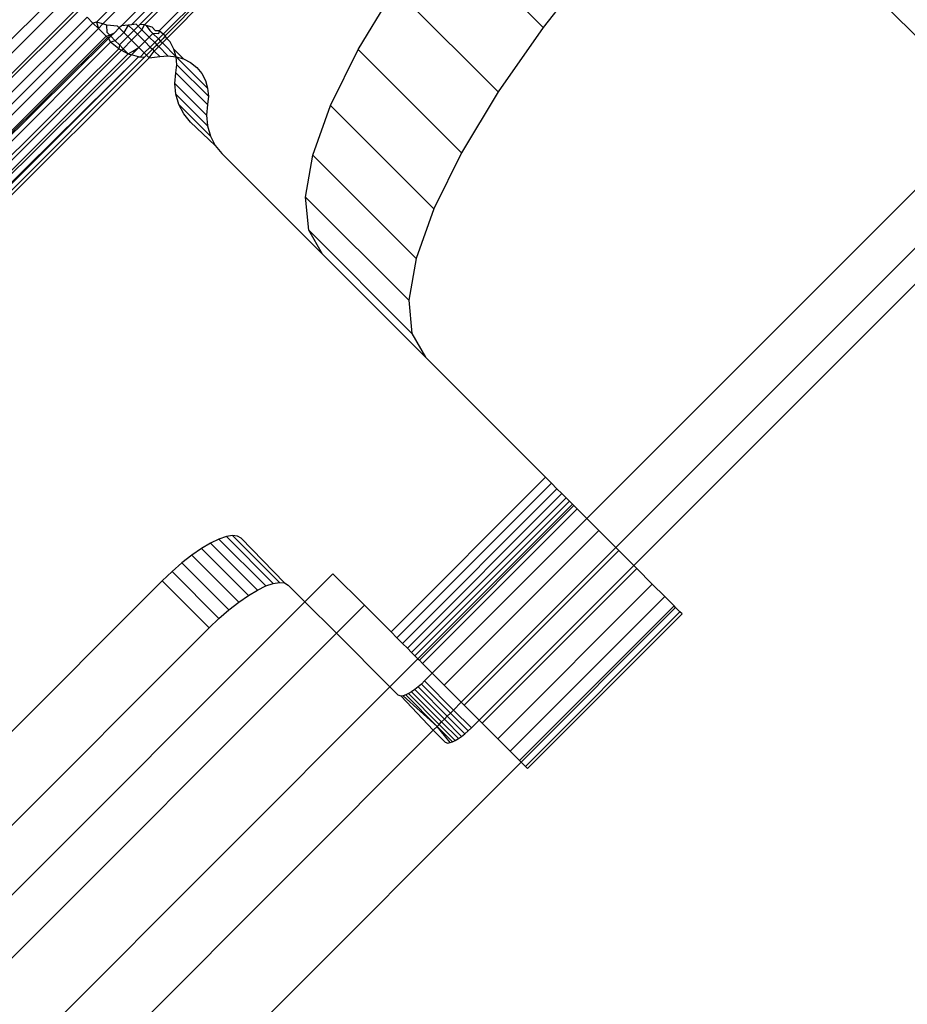
# Model space of a CAD drawing. Extents: x -67 to 61, y -48 to 55.
# Drawn here: x -32 to -32, y -20 to -20 of the extents above; entities that cross this region are included whole.
import ezdxf

# ---------------------------------------------------------------- set-up
doc = ezdxf.new("R2010")
doc.units = 0
doc.header["$MEASUREMENT"] = 0
doc.layers.get('0').update_dxf_attribs({"linetype": 'CONTINUOUS'})

msp = doc.modelspace()

# ---------------------------------------------------------------- linework, layer by layer
for p, q in [((-31.80152, -19.31421), (-32.07704, -19.59036)), ((-32.07278, -19.59161), (-31.79538, -19.31421)), ((-31.80089, -19.3357), (-32.06005, -19.5928)), ((-31.80215, -19.34292), (-32.05312, -19.59208)), ((-31.80209, -19.34655), (-32.04738, -19.59196)), ((-32.04435, -19.59224), (-31.80158, -19.35014)), ((-31.79738, -19.35998), (-32.0343, -19.5963)), ((-31.79518, -19.36278), (-32.0315, -19.59859)), ((-31.79518, -19.36278), (-32.03011, -19.59973)), ((-32.02899, -19.60161), (-31.79376, -19.3642)), ((-31.84208, -19.52339), (-31.77148, -19.59399)), ((-31.57916, -19.53722), (-31.49231, -19.62407)), ((-31.73575, -19.54861), (-31.77148, -19.59399)), ((-32.1023, -19.56917), (-32.47602, -19.9408)), ((-31.89806, -19.60917), (-31.87291, -19.56748)), ((-31.87291, -19.56748), (-31.80231, -19.63808)), ((-32.47026, -19.94665), (-32.09754, -19.57393)), ((-32.46385, -19.95316), (-32.09045, -19.58102)), ((-32.08904, -19.58243), (-32.46385, -19.95316)), ((-32.08345, -19.58699), (-32.45844, -19.95865)), ((-32.07948, -19.59096), (-32.45365, -19.96351)), ((-32.07948, -19.59096), (-32.08345, -19.58699)), ((-32.07704, -19.59036), (-32.07948, -19.59096)), ((-32.07581, -19.59463), (-32.07948, -19.59096)), ((-32.07278, -19.59161), (-32.07704, -19.59036)), ((-32.07704, -19.59036), (-32.07581, -19.59463)), ((-32.07581, -19.59463), (-32.07278, -19.59161)), ((-32.07005, -19.59241), (-32.07278, -19.59161)), ((-32.06989, -19.59751), (-32.07005, -19.59241)), ((-32.06273, -19.59307), (-32.07005, -19.59241)), ((-32.05536, -19.59231), (-32.06005, -19.5928)), ((-32.05536, -19.59231), (-32.05844, -19.59736)), ((-32.05312, -19.59208), (-32.05536, -19.59231)), ((-32.05536, -19.59231), (-32.05155, -19.59612)), ((-32.04984, -19.59174), (-32.05312, -19.59208)), ((-32.0485, -19.59308), (-32.04984, -19.59174)), ((-32.04738, -19.59196), (-32.0485, -19.59308)), ((-32.04435, -19.59224), (-32.04738, -19.59196)), ((-32.04597, -19.59561), (-32.04435, -19.59224)), ((-32.043, -19.59263), (-32.04435, -19.59224)), ((-32.03911, -19.59377), (-32.043, -19.59263)), ((-32.043, -19.59263), (-32.04052, -19.59607)), ((-32.4492, -19.96803), (-32.07581, -19.59463)), ((-32.07049, -19.59995), (-32.07581, -19.59463)), ((-32.07049, -19.59995), (-32.06812, -19.59928)), ((-32.06736, -19.60004), (-32.06989, -19.59751)), ((-32.06812, -19.59928), (-32.06488, -19.59758)), ((-32.06488, -19.59758), (-32.06736, -19.60004)), ((-32.06154, -19.59427), (-32.06488, -19.59758)), ((-32.06426, -19.60314), (-32.05844, -19.59736)), ((-32.06154, -19.59427), (-32.06273, -19.59307)), ((-32.06005, -19.5928), (-32.06154, -19.59427)), ((-32.05844, -19.59736), (-32.06154, -19.59427)), ((-32.05562, -19.60018), (-32.05844, -19.59736)), ((-32.05155, -19.59612), (-32.05562, -19.60018)), ((-32.05308, -19.60272), (-32.04902, -19.59866)), ((-32.0485, -19.59308), (-32.05155, -19.59612)), ((-32.05155, -19.59612), (-32.04902, -19.59866)), ((-32.04902, -19.59866), (-32.04597, -19.59561)), ((-32.04902, -19.59866), (-32.04406, -19.60361)), ((-32.0485, -19.59308), (-32.04597, -19.59561)), ((-32.04597, -19.59561), (-32.041, -19.60058)), ((-32.03849, -19.59809), (-32.041, -19.60058)), ((-32.03849, -19.59809), (-32.04052, -19.59607)), ((-32.03664, -19.59625), (-32.03911, -19.59377)), ((-32.03464, -19.59824), (-32.03849, -19.59809)), ((-32.03475, -19.60183), (-32.03849, -19.59809)), ((-32.0343, -19.5963), (-32.03664, -19.59625)), ((-32.03475, -19.60183), (-32.0315, -19.59859)), ((-32.0343, -19.5963), (-32.03464, -19.59824)), ((-32.0315, -19.59859), (-32.0343, -19.5963)), ((-32.03011, -19.59973), (-32.0315, -19.59859)), ((-31.77148, -19.59399), (-31.80231, -19.63808)), ((-32.44419, -19.97311), (-32.07049, -19.59995)), ((-32.44419, -19.97311), (-32.06965, -19.60079)), ((-32.06889, -19.60155), (-32.44419, -19.97311)), ((-32.06745, -19.60401), (-32.44042, -19.97693)), ((-32.07049, -19.59995), (-32.06965, -19.60079)), ((-32.06965, -19.60079), (-32.06736, -19.60004)), ((-32.06965, -19.60079), (-32.06889, -19.60155)), ((-32.06736, -19.60004), (-32.06889, -19.60155)), ((-32.06889, -19.60155), (-32.06745, -19.60401)), ((-32.06426, -19.60314), (-32.06745, -19.60401)), ((-32.06186, -19.60858), (-32.06745, -19.60401)), ((-32.06426, -19.60314), (-32.06736, -19.60004)), ((-32.06143, -19.60597), (-32.06426, -19.60314)), ((-32.06143, -19.60597), (-32.06186, -19.60858)), ((-32.06143, -19.60597), (-32.05562, -19.60018)), ((-32.05888, -19.60852), (-32.06143, -19.60597)), ((-32.05888, -19.60852), (-32.05308, -19.60272)), ((-32.05308, -19.60272), (-32.05562, -19.60018)), ((-32.05308, -19.60272), (-32.04814, -19.60766)), ((-32.04406, -19.60361), (-32.04814, -19.60766)), ((-32.041, -19.60058), (-32.04406, -19.60361)), ((-32.04031, -19.60737), (-32.04406, -19.60361)), ((-32.03725, -19.60432), (-32.041, -19.60058)), ((-32.03725, -19.60432), (-32.04031, -19.60737)), ((-32.03575, -19.60583), (-32.0388, -19.60887)), ((-32.03475, -19.60183), (-32.03725, -19.60432)), ((-32.03725, -19.60432), (-32.03575, -19.60583)), ((-32.03325, -19.60333), (-32.03575, -19.60583)), ((-32.03575, -19.60583), (-32.03448, -19.6071)), ((-32.03475, -19.60183), (-32.03325, -19.60333)), ((-32.03448, -19.6071), (-32.03199, -19.6046)), ((-32.0314, -19.60148), (-32.03325, -19.60333)), ((-32.03325, -19.60333), (-32.03199, -19.6046)), ((-32.03199, -19.6046), (-32.02899, -19.60161)), ((-32.03199, -19.6046), (-32.02261, -19.61397)), ((-32.03011, -19.59973), (-32.0314, -19.60148)), ((-32.02899, -19.60161), (-32.03011, -19.59973)), ((-32.02668, -19.60392), (-32.02899, -19.60161)), ((-32.02415, -19.60873), (-32.02668, -19.60392)), ((-32.06186, -19.60858), (-32.437, -19.98041)), ((-32.43391, -19.98355), (-32.05995, -19.60958)), ((-32.43046, -19.98704), (-32.05545, -19.61195)), ((-32.05314, -19.61263), (-32.43046, -19.98704)), ((-32.06186, -19.60858), (-32.05995, -19.60958)), ((-32.05995, -19.60958), (-32.05888, -19.60852)), ((-32.05995, -19.60958), (-32.05545, -19.61195)), ((-32.05545, -19.61195), (-32.05888, -19.60852)), ((-32.05545, -19.61195), (-32.05232, -19.61014)), ((-32.05545, -19.61195), (-32.05314, -19.61263)), ((-32.05314, -19.61263), (-32.04814, -19.60766)), ((-32.04846, -19.614), (-32.05314, -19.61263)), ((-32.05232, -19.61014), (-32.04814, -19.60766)), ((-32.04438, -19.61143), (-32.04814, -19.60766)), ((-32.04438, -19.61143), (-32.04709, -19.61412)), ((-32.04031, -19.60737), (-32.04438, -19.61143)), ((-32.04287, -19.61294), (-32.04438, -19.61143)), ((-32.0388, -19.60887), (-32.04287, -19.61294)), ((-32.04115, -19.61466), (-32.03753, -19.61015)), ((-32.04031, -19.60737), (-32.0388, -19.60887)), ((-32.0388, -19.60887), (-32.03753, -19.61015)), ((-32.03753, -19.61015), (-32.03448, -19.6071)), ((-32.03753, -19.61015), (-32.03378, -19.6139)), ((-32.03448, -19.6071), (-32.02825, -19.61333)), ((-32.02261, -19.61397), (-32.02415, -19.60873)), ((-32.01752, -19.61536), (-32.02415, -19.60873)), ((-31.91692, -19.64743), (-31.89806, -19.60917)), ((-31.89806, -19.60917), (-31.82746, -19.67977)), ((-32.04846, -19.614), (-32.42802, -19.98952)), ((-32.04846, -19.614), (-32.42589, -19.99168)), ((-32.04431, -19.61437), (-32.42405, -19.99355)), ((-32.42251, -19.99512), (-32.04115, -19.61466)), ((-32.04846, -19.614), (-32.04709, -19.61412)), ((-32.04709, -19.61412), (-32.04431, -19.61437)), ((-32.04431, -19.61437), (-32.04287, -19.61294)), ((-32.04115, -19.61466), (-32.04287, -19.61294)), ((-32.04115, -19.61466), (-32.03378, -19.6139)), ((-32.03378, -19.6139), (-32.02825, -19.61333)), ((-32.02825, -19.61333), (-32.02261, -19.61397)), ((-32.02269, -19.62498), (-32.02212, -19.61946)), ((-32.02212, -19.61946), (-32.02261, -19.61397)), ((-32.02261, -19.61397), (-32.00103, -19.63556)), ((-32.02261, -19.61397), (-32.01752, -19.61536)), ((-32.02212, -19.61946), (-32.00054, -19.64104)), ((-32.01752, -19.61536), (-32.01271, -19.61789)), ((-32.01271, -19.61789), (-32.00852, -19.62131)), ((-32.02345, -19.63235), (-32.02269, -19.62498)), ((-32.02269, -19.62498), (-32.00111, -19.64657)), ((-32.00852, -19.62131), (-32.0051, -19.6255)), ((-32.0051, -19.6255), (-32.00257, -19.63031)), ((-32.02279, -19.63967), (-32.02345, -19.63235)), ((-32.02345, -19.63235), (-32.00187, -19.65394)), ((-32.00257, -19.63031), (-32.00103, -19.63556)), ((-32.02279, -19.63967), (-32.00121, -19.66125)), ((-32.02074, -19.64666), (-32.02279, -19.63967)), ((-32.00103, -19.63556), (-32.00054, -19.64104)), ((-31.80231, -19.63808), (-31.82746, -19.67977)), ((-32.00111, -19.64657), (-32.00187, -19.65394)), ((-32.00054, -19.64104), (-32.00111, -19.64657)), ((-32.01737, -19.65307), (-32.02074, -19.64666)), ((-32.02074, -19.64666), (-31.99916, -19.66824)), ((-32.0128, -19.65866), (-32.01737, -19.65307)), ((-31.92901, -19.68131), (-31.91692, -19.64743)), ((-31.91692, -19.64743), (-31.84632, -19.71803)), ((-31.46406, -19.65233), (-31.7416, -19.92987)), ((-31.99579, -19.67465), (-32.0128, -19.65866)), ((-32.00187, -19.65394), (-32.00121, -19.66125)), ((-32.00121, -19.66125), (-31.99916, -19.66824)), ((-31.99916, -19.66824), (-31.99579, -19.67465)), ((-31.72175, -19.94971), (-31.44421, -19.67217)), ((-31.99579, -19.67465), (-31.99122, -19.68024)), ((-31.92256, -19.7489), (-31.99122, -19.68024)), ((-31.82746, -19.67977), (-31.84632, -19.71803)), ((-31.93404, -19.70997), (-31.92901, -19.68131)), ((-31.92901, -19.68131), (-31.85841, -19.75191)), ((-31.70954, -19.96193), (-31.432, -19.68439)), ((-31.93187, -19.73269), (-31.93404, -19.70997)), ((-31.93404, -19.70997), (-31.86344, -19.78057)), ((-31.84632, -19.71803), (-31.85841, -19.75191)), ((-31.92256, -19.7489), (-31.93187, -19.73269)), ((-31.93187, -19.73269), (-31.86127, -19.80329)), ((-31.85196, -19.8195), (-31.92256, -19.7489)), ((-31.85841, -19.75191), (-31.86344, -19.78057)), ((-31.86344, -19.78057), (-31.86127, -19.80329)), ((-31.86127, -19.80329), (-31.85196, -19.8195)), ((-31.85196, -19.8195), (-31.76985, -19.90161)), ((-31.87556, -20.00733), (-31.76985, -19.90161)), ((-31.76985, -19.90161), (-31.7658, -19.90567)), ((-31.87151, -20.01138), (-31.7658, -19.90567)), ((-31.7658, -19.90567), (-31.76205, -19.90942)), ((-31.86776, -20.01513), (-31.76205, -19.90942)), ((-31.8644, -20.01849), (-31.75869, -19.91278)), ((-31.86151, -20.02138), (-31.7558, -19.91567)), ((-31.76205, -19.90942), (-31.75869, -19.91278)), ((-31.75869, -19.91278), (-31.7558, -19.91567)), ((-31.7558, -19.91567), (-31.75346, -19.91801)), ((-31.85917, -20.02372), (-31.75346, -19.91801)), ((-31.75142, -19.92004), (-31.85714, -20.02576)), ((-31.8562, -20.0267), (-31.75048, -19.92098)), ((-31.75346, -19.91801), (-31.75142, -19.92004)), ((-31.75048, -19.92098), (-31.75142, -19.92004)), ((-31.75048, -19.92098), (-31.74827, -19.9232)), ((-31.74827, -19.9232), (-31.85398, -20.02891)), ((-31.7416, -19.92987), (-31.74827, -19.9232)), ((-31.7416, -19.92987), (-31.84731, -20.03558)), ((-31.73344, -19.93803), (-31.7416, -19.92987)), ((-31.98822, -19.9421), (-31.9933, -19.94386)), ((-31.98393, -19.9414), (-31.98822, -19.9421)), ((-31.95617, -19.97416), (-31.98822, -19.9421)), ((-31.98051, -19.94176), (-31.98393, -19.9414)), ((-31.95187, -19.97346), (-31.98393, -19.9414)), ((-31.97806, -19.94319), (-31.98051, -19.94176)), ((-31.73344, -19.93803), (-31.83915, -20.04374)), ((-31.72175, -19.94971), (-31.73344, -19.93803)), ((-31.99902, -19.94662), (-32.00525, -19.95032)), ((-31.9933, -19.94386), (-31.99902, -19.94662)), ((-31.96696, -19.97868), (-31.99902, -19.94662)), ((-31.9933, -19.94386), (-31.96124, -19.97591)), ((-31.94845, -19.97382), (-31.97806, -19.94319)), ((-32.01184, -19.95488), (-32.01861, -19.96017)), ((-32.00525, -19.95032), (-32.01184, -19.95488)), ((-31.97978, -19.98694), (-32.01184, -19.95488)), ((-32.00525, -19.95032), (-31.97319, -19.98238)), ((-31.82747, -20.05543), (-31.72175, -19.94971)), ((-31.82542, -20.05748), (-31.7197, -19.95176)), ((-31.7197, -19.95176), (-31.72175, -19.94971)), ((-31.70954, -19.96193), (-31.7197, -19.95176)), ((-32.01861, -19.96017), (-32.02542, -19.96607)), ((-31.98656, -19.99223), (-32.01861, -19.96017)), ((-31.81525, -20.06764), (-31.70954, -19.96193)), ((-31.7074, -19.96406), (-31.70954, -19.96193)), ((-32.02542, -19.96607), (-32.03209, -19.97243)), ((-32.02542, -19.96607), (-31.99336, -19.99812)), ((-31.91538, -19.96752), (-31.93455, -19.9867)), ((-31.89379, -19.9891), (-31.91538, -19.96752)), ((-31.81312, -20.06978), (-31.7074, -19.96406)), ((-31.69684, -19.97462), (-31.7074, -19.96406)), ((-32.03209, -19.97243), (-32.24024, -20.18058)), ((-32.03209, -19.97243), (-32.00003, -20.00448)), ((-31.96696, -19.97868), (-31.96124, -19.97591)), ((-31.96124, -19.97591), (-31.95617, -19.97416)), ((-31.95617, -19.97416), (-31.95187, -19.97346)), ((-31.95187, -19.97346), (-31.94845, -19.97382)), ((-31.94845, -19.97382), (-31.946, -19.97525)), ((-31.946, -19.97525), (-31.93455, -19.9867)), ((-31.69684, -19.97462), (-31.80255, -20.08034)), ((-31.68828, -19.98319), (-31.69684, -19.97462)), ((-31.97978, -19.98694), (-31.97319, -19.98238)), ((-31.97319, -19.98238), (-31.96696, -19.97868)), ((-31.68828, -19.98319), (-31.79399, -20.0889)), ((-31.68192, -19.98955), (-31.68828, -19.98319)), ((-31.93455, -19.9867), (-32.18452, -20.23666)), ((-31.98656, -19.99223), (-31.97978, -19.98694)), ((-31.93455, -19.9867), (-31.91297, -20.00828)), ((-31.91297, -20.00828), (-31.89379, -19.9891)), ((-31.87556, -20.00733), (-31.89379, -19.9891)), ((-31.68192, -19.98955), (-31.78763, -20.09526)), ((-31.68082, -19.99064), (-31.68192, -19.98955)), ((-31.99336, -19.99812), (-31.98656, -19.99223)), ((-31.78654, -20.09636), (-31.68082, -19.99064)), ((-31.78364, -20.09925), (-31.67793, -19.99354)), ((-31.78212, -20.10078), (-31.6764, -19.99506)), ((-31.68082, -19.99064), (-31.67793, -19.99354)), ((-31.6764, -19.99506), (-31.67793, -19.99354)), ((-32.00003, -20.00448), (-31.99336, -19.99812)), ((-32.20818, -20.21264), (-32.00003, -20.00448)), ((-32.1631, -20.25841), (-31.91297, -20.00828)), ((-31.91297, -20.00828), (-31.87632, -20.04493)), ((-31.87151, -20.01138), (-31.87556, -20.00733)), ((-31.86776, -20.01513), (-31.87151, -20.01138)), ((-31.8644, -20.01849), (-31.86776, -20.01513)), ((-31.86151, -20.02138), (-31.8644, -20.01849)), ((-31.85917, -20.02372), (-31.86151, -20.02138)), ((-31.87632, -20.04493), (-31.85714, -20.02576)), ((-31.85714, -20.02576), (-31.85917, -20.02372)), ((-31.85714, -20.02576), (-31.8562, -20.0267)), ((-31.8562, -20.0267), (-31.85398, -20.02891)), ((-31.85398, -20.02891), (-31.84731, -20.03558)), ((-31.84731, -20.03558), (-31.85261, -20.04088)), ((-31.84731, -20.03558), (-31.83915, -20.04374)), ((-31.85483, -20.043), (-31.8571, -20.04497)), ((-31.85261, -20.04088), (-31.85483, -20.043)), ((-31.83494, -20.0629), (-31.85483, -20.043)), ((-31.83277, -20.06073), (-31.85261, -20.04088)), ((-31.83915, -20.04374), (-31.82747, -20.05543)), ((-32.12672, -20.29533), (-31.87632, -20.04493)), ((-31.87062, -20.05063), (-31.87632, -20.04493)), ((-31.86554, -20.05041), (-31.86723, -20.05099)), ((-31.86363, -20.04949), (-31.86554, -20.05041)), ((-31.86554, -20.05041), (-31.84399, -20.07195)), ((-31.86156, -20.04825), (-31.86363, -20.04949)), ((-31.86363, -20.04949), (-31.84258, -20.07054)), ((-31.85936, -20.04673), (-31.86156, -20.04825)), ((-31.84092, -20.06888), (-31.86156, -20.04825)), ((-31.8571, -20.04497), (-31.85936, -20.04673)), ((-31.83907, -20.06703), (-31.85936, -20.04673)), ((-31.83706, -20.06502), (-31.8571, -20.04497)), ((-31.86866, -20.05123), (-31.87062, -20.05063)), ((-31.86723, -20.05099), (-31.86866, -20.05123)), ((-31.84664, -20.07461), (-31.86866, -20.05123)), ((-31.84399, -20.07195), (-31.86723, -20.05099)), ((-31.83277, -20.06073), (-31.82747, -20.05543)), ((-31.82747, -20.05543), (-31.82542, -20.05748)), ((-31.83706, -20.06502), (-31.83494, -20.0629)), ((-31.83494, -20.0629), (-31.83277, -20.06073)), ((-31.82277, -20.07506), (-31.83494, -20.0629)), ((-31.82055, -20.07294), (-31.83277, -20.06073)), ((-31.82542, -20.05748), (-31.81525, -20.06764)), ((-31.84399, -20.07195), (-31.84258, -20.07054)), ((-31.84258, -20.07054), (-31.84092, -20.06888)), ((-31.84258, -20.07054), (-31.83158, -20.08155)), ((-31.84092, -20.06888), (-31.83907, -20.06703)), ((-31.8295, -20.08031), (-31.84092, -20.06888)), ((-31.83907, -20.06703), (-31.83706, -20.06502)), ((-31.8273, -20.07879), (-31.83907, -20.06703)), ((-31.82504, -20.07703), (-31.83706, -20.06502)), ((-31.82055, -20.07294), (-31.81525, -20.06764)), ((-31.81525, -20.06764), (-31.81312, -20.06978)), ((-31.81312, -20.06978), (-31.80255, -20.08034)), ((-32.09726, -20.32522), (-31.84664, -20.07461)), ((-31.84664, -20.07461), (-31.84399, -20.07195)), ((-31.84664, -20.07461), (-31.83856, -20.08269)), ((-31.83517, -20.08305), (-31.84399, -20.07195)), ((-31.84399, -20.07195), (-31.83348, -20.08247)), ((-31.8273, -20.07879), (-31.82504, -20.07703)), ((-31.82504, -20.07703), (-31.82277, -20.07506)), ((-31.82277, -20.07506), (-31.82055, -20.07294)), ((-31.83856, -20.08269), (-31.83661, -20.08329)), ((-31.83661, -20.08329), (-31.83517, -20.08305)), ((-31.83517, -20.08305), (-31.83348, -20.08247)), ((-31.83348, -20.08247), (-31.83158, -20.08155)), ((-31.83158, -20.08155), (-31.8295, -20.08031)), ((-31.8295, -20.08031), (-31.8273, -20.07879)), ((-31.80255, -20.08034), (-31.79399, -20.0889)), ((-31.79399, -20.0889), (-31.78763, -20.09526)), ((-31.78654, -20.09636), (-32.05664, -20.36646)), ((-31.78763, -20.09526), (-31.78654, -20.09636)), ((-31.78364, -20.09925), (-31.78654, -20.09636)), ((-31.78364, -20.09925), (-31.78212, -20.10078))]:
    msp.add_line(p, q)

doc.saveas('drawing.dxf')
